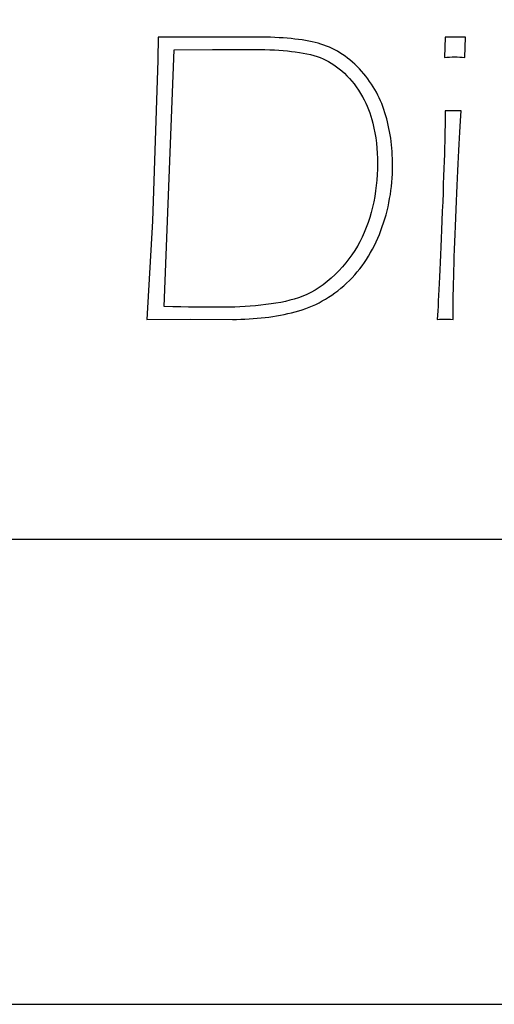
# Model space of a CAD drawing. Units: millimetres. Extents: x -312 to 886, y -114 to 160.
# Drawn here: x -305 to -302, y -27 to -21 of the extents above; entities that cross this region are included whole.
import ezdxf

# ---------------------------------------------------------------- set-up
doc = ezdxf.new("R2010")
doc.units = ezdxf.units.MM
doc.header["$MEASUREMENT"] = 0
doc.layers.add('Camada 1', color=7, linetype='Continuous')

msp = doc.modelspace()

# ---------------------------------------------------------------- linework, layer by layer
for points in [[(-312.48001, 74.47997), (-312.48001, -27.42951), (-210.57203, -27.42951), (-210.57203, 74.47997)], [(-309.22814, 71.22809), (-309.22814, -24.17763), (-213.82391, -24.17763), (-213.82391, 71.22809)]]:
    msp.add_lwpolyline(points, close=True)
at = {"layer": 'Camada 1'}
for points, knots in [([(-303.94368, -22.6411), (-303.94368, -22.6411), (-303.90426, -21.95419), (-303.90426, -21.95419), (-303.90426, -21.95419), (-303.90426, -21.95419), (-303.86778, -20.8279), (-303.86778, -20.8279), (-303.86778, -20.8279), (-303.86684, -20.78649), (-303.86631, -20.73323), (-303.86631, -20.6676), (-303.86631, -20.6676), (-303.86631, -20.6676), (-303.55861, -20.66907), (-303.55861, -20.66907), (-303.55861, -20.66907), (-303.55861, -20.66907), (-303.17741, -20.6676), (-303.17741, -20.6676), (-303.17741, -20.6676), (-302.99813, -20.6676), (-302.85429, -20.68186), (-302.74631, -20.711), (-302.74631, -20.711), (-302.63822, -20.74004), (-302.54187, -20.79928), (-302.45747, -20.88954), (-302.45747, -20.88954), (-302.37308, -20.97971), (-302.31332, -21.08182), (-302.2783, -21.1962), (-302.2783, -21.1962), (-302.24266, -21.31016), (-302.22515, -21.43345), (-302.22515, -21.56555), (-302.22515, -21.56555), (-302.22515, -21.72239), (-302.2522, -21.87431), (-302.30671, -22.02024), (-302.30671, -22.02024), (-302.36071, -22.16618), (-302.44091, -22.28905), (-302.54701, -22.38813), (-302.54701, -22.38813), (-302.65331, -22.4872), (-302.77325, -22.5543), (-302.90703, -22.58879), (-302.90703, -22.58879), (-303.04122, -22.62381), (-303.18726, -22.6411), (-303.34568, -22.6411), (-303.34568, -22.6411), (-303.34568, -22.6411), (-303.64059, -22.63964), (-303.64059, -22.63964), (-303.64059, -22.63964), (-303.64059, -22.63964), (-303.94368, -22.6411), (-303.94368, -22.6411)], [0, 0, 0, 0, 0.0625, 0.0625, 0.0625, 0.0625, 0.125, 0.125, 0.125, 0.125, 0.1875, 0.1875, 0.1875, 0.1875, 0.25, 0.25, 0.25, 0.25, 0.3125, 0.3125, 0.3125, 0.3125, 0.375, 0.375, 0.375, 0.375, 0.4375, 0.4375, 0.4375, 0.4375, 0.5, 0.5, 0.5, 0.5, 0.5625, 0.5625, 0.5625, 0.5625, 0.625, 0.625, 0.625, 0.625, 0.6875, 0.6875, 0.6875, 0.6875, 0.75, 0.75, 0.75, 0.75, 0.8125, 0.8125, 0.8125, 0.8125, 0.875, 0.875, 0.875, 0.875, 1, 1, 1, 1]), ([(-301.86188, -20.80966), (-301.86188, -20.80966), (-301.85758, -20.6676), (-301.85758, -20.6676), (-301.85758, -20.6676), (-301.83441, -20.66854), (-301.81072, -20.66907), (-301.7865, -20.66907), (-301.7865, -20.66907), (-301.76228, -20.66907), (-301.73859, -20.66854), (-301.71531, -20.6676), (-301.71531, -20.6676), (-301.71531, -20.6676), (-301.71951, -20.80966), (-301.71951, -20.80966), (-301.71951, -20.80966), (-301.74278, -20.80766), (-301.76647, -20.80662), (-301.79069, -20.80662), (-301.79069, -20.80662), (-301.81491, -20.80662), (-301.8386, -20.80766), (-301.86188, -20.80966)], [0, 0, 0, 0, 0.1428571, 0.1428571, 0.1428571, 0.1428571, 0.2857143, 0.2857143, 0.2857143, 0.2857143, 0.4285714, 0.4285714, 0.4285714, 0.4285714, 0.5714286, 0.5714286, 0.5714286, 0.5714286, 0.7142857, 0.7142857, 0.7142857, 0.7142857, 1, 1, 1, 1]), ([(-303.82322, -22.5523), (-303.65957, -22.55535), (-303.53009, -22.55681), (-303.43573, -22.55681), (-303.43573, -22.55681), (-303.34243, -22.55681), (-303.24608, -22.55189), (-303.14742, -22.54203), (-303.14742, -22.54203), (-303.04929, -22.53259), (-302.96112, -22.5154), (-302.88323, -22.49024), (-302.88323, -22.49024), (-302.80554, -22.46508), (-302.72922, -22.41916), (-302.65468, -22.35258), (-302.65468, -22.35258), (-302.58035, -22.28601), (-302.51912, -22.21158), (-302.47121, -22.12928), (-302.47121, -22.12928), (-302.42382, -22.0474), (-302.38828, -21.95619), (-302.365, -21.85648), (-302.365, -21.85648), (-302.34173, -21.75647), (-302.33041, -21.65529), (-302.33041, -21.55276), (-302.33041, -21.55276), (-302.33041, -21.45463), (-302.34131, -21.35996), (-302.36354, -21.26917), (-302.36354, -21.26917), (-302.37968, -21.20364), (-302.40338, -21.142), (-302.43619, -21.08528), (-302.43619, -21.08528), (-302.47215, -21.0207), (-302.5144, -20.96545), (-302.56179, -20.92058), (-302.56179, -20.92058), (-302.6097, -20.87571), (-302.6595, -20.84216), (-302.71171, -20.81951), (-302.71171, -20.81951), (-302.76329, -20.79676), (-302.82829, -20.78051), (-302.90608, -20.77066), (-302.90608, -20.77066), (-302.97675, -20.76133), (-303.05925, -20.75587), (-303.15361, -20.75483), (-303.15361, -20.75483), (-303.15361, -20.75483), (-303.48469, -20.75483), (-303.48469, -20.75483), (-303.48469, -20.75483), (-303.48469, -20.75483), (-303.75308, -20.7564), (-303.75308, -20.7564), (-303.75308, -20.7564), (-303.75308, -20.7564), (-303.82322, -22.5523), (-303.82322, -22.5523)], [0, 0, 0, 0, 0.0588235, 0.0588235, 0.0588235, 0.0588235, 0.1176471, 0.1176471, 0.1176471, 0.1176471, 0.1764706, 0.1764706, 0.1764706, 0.1764706, 0.2352941, 0.2352941, 0.2352941, 0.2352941, 0.2941176, 0.2941176, 0.2941176, 0.2941176, 0.3529412, 0.3529412, 0.3529412, 0.3529412, 0.4117647, 0.4117647, 0.4117647, 0.4117647, 0.4705882, 0.4705882, 0.4705882, 0.4705882, 0.5294118, 0.5294118, 0.5294118, 0.5294118, 0.5882353, 0.5882353, 0.5882353, 0.5882353, 0.6470588, 0.6470588, 0.6470588, 0.6470588, 0.7058824, 0.7058824, 0.7058824, 0.7058824, 0.7647059, 0.7647059, 0.7647059, 0.7647059, 0.8235294, 0.8235294, 0.8235294, 0.8235294, 0.8823529, 0.8823529, 0.8823529, 0.8823529, 1, 1, 1, 1]), ([(-301.91314, -22.6411), (-301.90266, -22.49663), (-301.89071, -22.24512), (-301.87698, -21.88563), (-301.87698, -21.88563), (-301.86335, -21.52666), (-301.85611, -21.29234), (-301.85611, -21.18247), (-301.85611, -21.18247), (-301.83242, -21.18341), (-301.81397, -21.18394), (-301.80118, -21.18394), (-301.80118, -21.18394), (-301.78786, -21.18394), (-301.76889, -21.18341), (-301.74509, -21.18247), (-301.74509, -21.18247), (-301.75798, -21.36541), (-301.77077, -21.61493), (-301.78314, -21.9305), (-301.78314, -21.9305), (-301.79593, -22.24659), (-301.80212, -22.48332), (-301.80212, -22.6411), (-301.80212, -22.6411), (-301.82634, -22.64016), (-301.84479, -22.63964), (-301.85758, -22.63964), (-301.85758, -22.63964), (-301.87037, -22.63964), (-301.88893, -22.64016), (-301.91314, -22.6411)], [0, 0, 0, 0, 0.1111111, 0.1111111, 0.1111111, 0.1111111, 0.2222222, 0.2222222, 0.2222222, 0.2222222, 0.3333333, 0.3333333, 0.3333333, 0.3333333, 0.4444444, 0.4444444, 0.4444444, 0.4444444, 0.5555556, 0.5555556, 0.5555556, 0.5555556, 0.6666667, 0.6666667, 0.6666667, 0.6666667, 0.7777778, 0.7777778, 0.7777778, 0.7777778, 1, 1, 1, 1])]:
    msp.add_open_spline(points, degree=3, knots=knots, dxfattribs=at)
at = {"layer": 'Camada 1', "lineweight": 9}
for points, knots in [([(-303.94368, -22.6411), (-303.94368, -22.6411), (-303.90426, -21.95419), (-303.90426, -21.95419), (-303.90426, -21.95419), (-303.90426, -21.95419), (-303.86778, -20.8279), (-303.86778, -20.8279), (-303.86778, -20.8279), (-303.86684, -20.78649), (-303.86631, -20.73323), (-303.86631, -20.6676), (-303.86631, -20.6676), (-303.86631, -20.6676), (-303.55861, -20.66907), (-303.55861, -20.66907), (-303.55861, -20.66907), (-303.55861, -20.66907), (-303.17741, -20.6676), (-303.17741, -20.6676), (-303.17741, -20.6676), (-302.99813, -20.6676), (-302.85429, -20.68186), (-302.74631, -20.711), (-302.74631, -20.711), (-302.63822, -20.74004), (-302.54187, -20.79928), (-302.45747, -20.88954), (-302.45747, -20.88954), (-302.37308, -20.97971), (-302.31332, -21.08182), (-302.2783, -21.1962), (-302.2783, -21.1962), (-302.24266, -21.31016), (-302.22515, -21.43345), (-302.22515, -21.56555), (-302.22515, -21.56555), (-302.22515, -21.72239), (-302.2522, -21.87431), (-302.30671, -22.02024), (-302.30671, -22.02024), (-302.36071, -22.16618), (-302.44091, -22.28905), (-302.54701, -22.38813), (-302.54701, -22.38813), (-302.65331, -22.4872), (-302.77325, -22.5543), (-302.90703, -22.58879), (-302.90703, -22.58879), (-303.04122, -22.62381), (-303.18726, -22.6411), (-303.34568, -22.6411), (-303.34568, -22.6411), (-303.34568, -22.6411), (-303.64059, -22.63964), (-303.64059, -22.63964), (-303.64059, -22.63964), (-303.64059, -22.63964), (-303.94368, -22.6411), (-303.94368, -22.6411)], [0, 0, 0, 0, 0.0625, 0.0625, 0.0625, 0.0625, 0.125, 0.125, 0.125, 0.125, 0.1875, 0.1875, 0.1875, 0.1875, 0.25, 0.25, 0.25, 0.25, 0.3125, 0.3125, 0.3125, 0.3125, 0.375, 0.375, 0.375, 0.375, 0.4375, 0.4375, 0.4375, 0.4375, 0.5, 0.5, 0.5, 0.5, 0.5625, 0.5625, 0.5625, 0.5625, 0.625, 0.625, 0.625, 0.625, 0.6875, 0.6875, 0.6875, 0.6875, 0.75, 0.75, 0.75, 0.75, 0.8125, 0.8125, 0.8125, 0.8125, 0.875, 0.875, 0.875, 0.875, 1, 1, 1, 1]), ([(-301.86188, -20.80966), (-301.86188, -20.80966), (-301.85758, -20.6676), (-301.85758, -20.6676), (-301.85758, -20.6676), (-301.83441, -20.66854), (-301.81072, -20.66907), (-301.7865, -20.66907), (-301.7865, -20.66907), (-301.76228, -20.66907), (-301.73859, -20.66854), (-301.71531, -20.6676), (-301.71531, -20.6676), (-301.71531, -20.6676), (-301.71951, -20.80966), (-301.71951, -20.80966), (-301.71951, -20.80966), (-301.74278, -20.80766), (-301.76647, -20.80662), (-301.79069, -20.80662), (-301.79069, -20.80662), (-301.81491, -20.80662), (-301.8386, -20.80766), (-301.86188, -20.80966)], [0, 0, 0, 0, 0.1428571, 0.1428571, 0.1428571, 0.1428571, 0.2857143, 0.2857143, 0.2857143, 0.2857143, 0.4285714, 0.4285714, 0.4285714, 0.4285714, 0.5714286, 0.5714286, 0.5714286, 0.5714286, 0.7142857, 0.7142857, 0.7142857, 0.7142857, 1, 1, 1, 1]), ([(-303.82322, -22.5523), (-303.65957, -22.55535), (-303.53009, -22.55681), (-303.43573, -22.55681), (-303.43573, -22.55681), (-303.34243, -22.55681), (-303.24608, -22.55189), (-303.14742, -22.54203), (-303.14742, -22.54203), (-303.04929, -22.53259), (-302.96112, -22.5154), (-302.88323, -22.49024), (-302.88323, -22.49024), (-302.80554, -22.46508), (-302.72922, -22.41916), (-302.65468, -22.35258), (-302.65468, -22.35258), (-302.58035, -22.28601), (-302.51912, -22.21158), (-302.47121, -22.12928), (-302.47121, -22.12928), (-302.42382, -22.0474), (-302.38828, -21.95619), (-302.365, -21.85648), (-302.365, -21.85648), (-302.34173, -21.75647), (-302.33041, -21.65529), (-302.33041, -21.55276), (-302.33041, -21.55276), (-302.33041, -21.45463), (-302.34131, -21.35996), (-302.36354, -21.26917), (-302.36354, -21.26917), (-302.37968, -21.20364), (-302.40338, -21.142), (-302.43619, -21.08528), (-302.43619, -21.08528), (-302.47215, -21.0207), (-302.5144, -20.96545), (-302.56179, -20.92058), (-302.56179, -20.92058), (-302.6097, -20.87571), (-302.6595, -20.84216), (-302.71171, -20.81951), (-302.71171, -20.81951), (-302.76329, -20.79676), (-302.82829, -20.78051), (-302.90608, -20.77066), (-302.90608, -20.77066), (-302.97675, -20.76133), (-303.05925, -20.75587), (-303.15361, -20.75483), (-303.15361, -20.75483), (-303.15361, -20.75483), (-303.48469, -20.75483), (-303.48469, -20.75483), (-303.48469, -20.75483), (-303.48469, -20.75483), (-303.75308, -20.7564), (-303.75308, -20.7564), (-303.75308, -20.7564), (-303.75308, -20.7564), (-303.82322, -22.5523), (-303.82322, -22.5523)], [0, 0, 0, 0, 0.0588235, 0.0588235, 0.0588235, 0.0588235, 0.1176471, 0.1176471, 0.1176471, 0.1176471, 0.1764706, 0.1764706, 0.1764706, 0.1764706, 0.2352941, 0.2352941, 0.2352941, 0.2352941, 0.2941176, 0.2941176, 0.2941176, 0.2941176, 0.3529412, 0.3529412, 0.3529412, 0.3529412, 0.4117647, 0.4117647, 0.4117647, 0.4117647, 0.4705882, 0.4705882, 0.4705882, 0.4705882, 0.5294118, 0.5294118, 0.5294118, 0.5294118, 0.5882353, 0.5882353, 0.5882353, 0.5882353, 0.6470588, 0.6470588, 0.6470588, 0.6470588, 0.7058824, 0.7058824, 0.7058824, 0.7058824, 0.7647059, 0.7647059, 0.7647059, 0.7647059, 0.8235294, 0.8235294, 0.8235294, 0.8235294, 0.8823529, 0.8823529, 0.8823529, 0.8823529, 1, 1, 1, 1]), ([(-301.91314, -22.6411), (-301.90266, -22.49663), (-301.89071, -22.24512), (-301.87698, -21.88563), (-301.87698, -21.88563), (-301.86335, -21.52666), (-301.85611, -21.29234), (-301.85611, -21.18247), (-301.85611, -21.18247), (-301.83242, -21.18341), (-301.81397, -21.18394), (-301.80118, -21.18394), (-301.80118, -21.18394), (-301.78786, -21.18394), (-301.76889, -21.18341), (-301.74509, -21.18247), (-301.74509, -21.18247), (-301.75798, -21.36541), (-301.77077, -21.61493), (-301.78314, -21.9305), (-301.78314, -21.9305), (-301.79593, -22.24659), (-301.80212, -22.48332), (-301.80212, -22.6411), (-301.80212, -22.6411), (-301.82634, -22.64016), (-301.84479, -22.63964), (-301.85758, -22.63964), (-301.85758, -22.63964), (-301.87037, -22.63964), (-301.88893, -22.64016), (-301.91314, -22.6411)], [0, 0, 0, 0, 0.1111111, 0.1111111, 0.1111111, 0.1111111, 0.2222222, 0.2222222, 0.2222222, 0.2222222, 0.3333333, 0.3333333, 0.3333333, 0.3333333, 0.4444444, 0.4444444, 0.4444444, 0.4444444, 0.5555556, 0.5555556, 0.5555556, 0.5555556, 0.6666667, 0.6666667, 0.6666667, 0.6666667, 0.7777778, 0.7777778, 0.7777778, 0.7777778, 1, 1, 1, 1])]:
    msp.add_open_spline(points, degree=3, knots=knots, dxfattribs=at)

doc.saveas('drawing.dxf')
